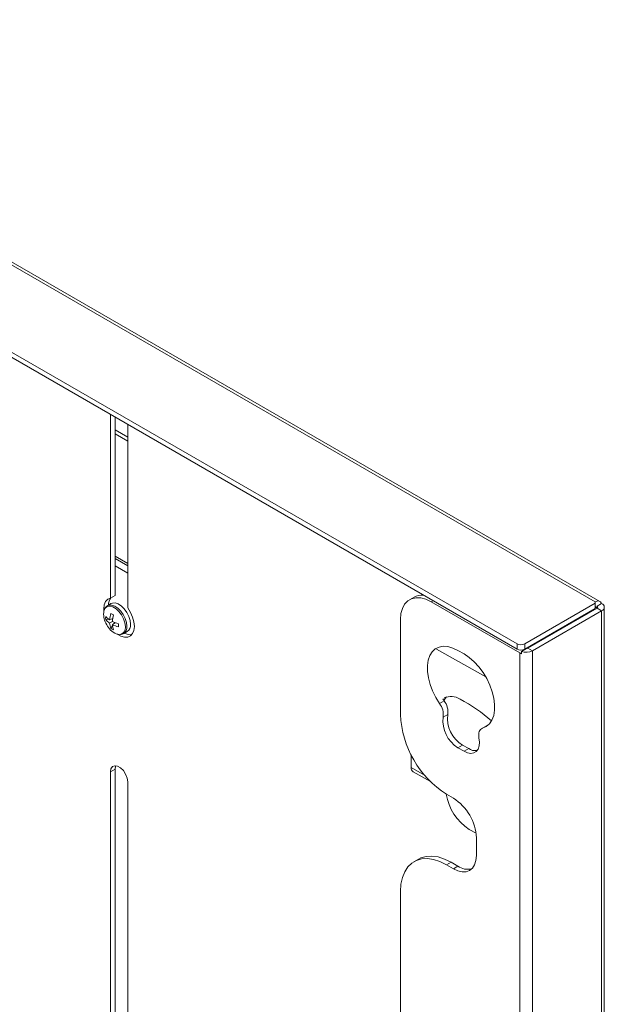
# Paper-space layout 'Sheet3' of a CAD drawing. Units: inches. Extents: x 4 to 132, y 2 to 86.
# Drawn here: x 110 to 117, y 65 to 77 of the extents above; entities that cross this region are included whole.
import ezdxf

# ---------------------------------------------------------------- set-up
doc = ezdxf.new("R2010")
doc.units = ezdxf.units.IN
doc.header["$MEASUREMENT"] = 0

psp = doc.layouts.new('Sheet3')

# ---------------------------------------------------------------- linework, layer by layer
at = {"color": 7, "linetype": 'Continuous', "lineweight": 15, "ltscale": 8}
for p, q in [((104.0751, 77.0418), (116.5648, 69.8316)), ((116.6171, 69.8368), (104.1274, 77.0469)), ((115.6633, 69.3459), (103.2337, 76.5213)), ((115.6633, 69.2849), (103.2337, 76.4604)), ((110.971, 71.9937), (110.971, 69.8759)), ((111.0238, 71.9632), (111.0238, 69.9064)), ((111.1696, 69.7612), (111.1696, 71.879)), ((111.1696, 71.7321), (111.0238, 71.8163)), ((111.0238, 70.3578), (111.1696, 70.2736)), ((111.1696, 70.2491), (111.0238, 70.3333)), ((111.1696, 70.1637), (111.0238, 70.2479)), ((111.0238, 69.9064), (110.971, 69.8759)), ((110.9771, 69.8112), (110.9353, 69.7871)), ((114.4745, 69.8872), (114.4216, 69.8567)), ((114.6716, 69.8319), (115.6935, 69.242)), ((116.5635, 69.8145), (115.7517, 69.3459)), ((116.5648, 69.8316), (116.5635, 69.8145)), ((116.5635, 69.8145), (116.5635, 69.7535)), ((116.5648, 69.8316), (116.5648, 69.7706)), ((116.586, 69.7828), (116.6357, 69.8115)), ((116.586, 69.7828), (116.586, 69.7584)), ((116.6357, 69.8115), (116.6388, 69.8133)), ((116.5635, 69.7535), (115.7517, 69.2849)), ((116.586, 69.7584), (115.7886, 69.298)), ((116.6388, 69.7279), (115.8414, 69.2675)), ((116.5648, 69.7706), (116.5635, 69.7535)), ((116.6388, 69.7279), (116.586, 69.7584)), ((116.6388, 69.7279), (116.6388, 61.1542)), ((116.6694, 61.1969), (116.6694, 69.7706)), ((110.916, 69.6286), (110.9492, 69.6326)), ((110.9613, 69.6241), (110.997, 69.6383)), ((110.9936, 69.6055), (110.9613, 69.5868)), ((110.9748, 69.5266), (110.995, 69.5534)), ((110.9936, 69.5681), (111.0238, 69.5919)), ((114.3181, 69.6278), (114.3181, 68.5305)), ((111.1218, 69.4641), (111.1635, 69.4882)), ((116.1348, 69.4979), (116.1278, 69.5019)), ((115.6633, 69.2849), (115.6633, 69.3459)), ((115.7517, 69.3459), (115.7517, 69.2849)), ((115.0517, 69.2298), (114.981, 69.2706)), ((115.6935, 69.242), (115.6935, 60.7194)), ((115.7733, 69.2933), (115.7132, 69.2586)), ((115.7132, 69.2586), (115.7132, 69.2331)), ((115.7418, 69.2751), (115.7362, 69.2783)), ((115.7886, 69.298), (115.8414, 69.2675)), ((115.8414, 69.2675), (115.8414, 60.6939)), ((114.8217, 68.6887), (114.7689, 68.6582)), ((114.8217, 68.6887), (114.8069, 68.7106)), ((114.8625, 68.5316), (114.8097, 68.5011)), ((115.3048, 68.3979), (115.252, 68.3674)), ((115.3167, 68.4029), (115.2638, 68.3724)), ((115.3167, 68.4029), (115.3048, 68.3979)), ((115.3267, 68.4061), (115.3167, 68.4029)), ((115.0338, 68.1783), (114.981, 68.1478)), ((114.981, 68.1478), (115.0517, 68.107)), ((115.1045, 68.1375), (115.0338, 68.1783)), ((115.1045, 68.1375), (115.0517, 68.107)), ((114.4412, 67.9192), (114.44, 68.0695)), ((111.0238, 67.9003), (110.971, 67.8699)), ((110.971, 67.8699), (110.971, 64.9767)), ((111.0238, 67.9003), (111.0238, 65.0072)), ((114.4636, 67.8708), (114.6626, 67.758)), ((111.1696, 64.862), (111.1696, 67.7552)), ((114.928, 67.5661), (114.8484, 67.612)), ((115.1102, 67.2049), (115.1894, 67.16)), ((115.1931, 66.9026), (115.1931, 67.1068)), ((114.5263, 66.8631), (114.4734, 66.8326)), ((114.9012, 66.8259), (114.8484, 66.7954)), ((114.9808, 66.78), (114.9012, 66.8259)), ((114.8484, 66.7954), (114.928, 66.7495)), ((114.928, 66.7495), (114.9808, 66.78)), ((114.3181, 66.4892), (114.3181, 61.9217))]:
    psp.add_line(p, q, dxfattribs=at)
at = {"color": 8, "linetype": 'Continuous', "lineweight": 15, "ltscale": 8}
for p, q in [((111.1696, 71.6866), (111.0238, 71.7708)), ((114.6937, 69.8446), (114.6716, 69.8319)), ((116.5648, 69.7706), (116.586, 69.7584)), ((115.3027, 68.9642), (114.7339, 69.2865)), ((114.4412, 67.9192), (114.5961, 67.8313))]:
    psp.add_line(p, q, dxfattribs=at)
at = {"color": 7, "linetype": 'Continuous', "lineweight": 15, "ltscale": 8, "flags": 128}
for points in [[(110.971, 69.8759), (110.9388, 69.862), (110.9143, 69.8357), (110.8989, 69.7986), (110.8935, 69.7527), (110.8949, 69.7253)], [(111.2022, 69.5736), (111.1973, 69.6175), (111.183, 69.6638), (111.1603, 69.7091), (111.131, 69.7499), (111.0971, 69.7833), (111.0613, 69.8068), (111.0261, 69.8187), (110.9942, 69.818), (110.9771, 69.8112)], [(114.6716, 69.8319), (114.6102, 69.8612), (114.5507, 69.8771), (114.4949, 69.8793), (114.4444, 69.8676), (114.4008, 69.8424), (114.3654, 69.8045), (114.3394, 69.7551), (114.3234, 69.6956), (114.3181, 69.6278)], [(116.6357, 69.8115), (116.6314, 69.8218), (116.6255, 69.8301), (116.6179, 69.8363), (116.609, 69.8402), (116.599, 69.8416), (116.5881, 69.8407), (116.5766, 69.8373), (116.5648, 69.8316)], [(111.0481, 69.46), (111.0489, 69.4594), (111.0917, 69.4347), (111.1332, 69.4226), (111.171, 69.4238), (111.2029, 69.4382), (111.2271, 69.4649), (111.2421, 69.5025), (111.2471, 69.5486), (111.2417, 69.6007), (111.2263, 69.6556), (111.2018, 69.7102), (111.1696, 69.7612)], [(114.981, 69.2706), (114.9224, 69.2988), (114.8654, 69.3149), (114.8116, 69.3185), (114.7625, 69.3094), (114.7194, 69.288), (114.6836, 69.2548), (114.656, 69.2108), (114.6374, 69.1571), (114.6283, 69.0952), (114.629, 69.0269), (114.6394, 68.9541), (114.6593, 68.8787), (114.688, 68.8029), (114.7249, 68.7287), (114.7689, 68.6582)], [(115.2638, 68.3724), (115.3078, 68.3922), (115.3446, 68.4238), (115.3734, 68.4664), (115.3933, 68.5189), (115.4037, 68.5797), (115.4043, 68.6473), (115.3952, 68.7196), (115.3766, 68.7948), (115.3491, 68.8707), (115.3132, 68.9452), (115.2702, 69.0163), (115.2211, 69.0821), (115.1673, 69.1406), (115.1103, 69.1903), (115.0517, 69.2298)], [(114.8189, 68.6927), (114.8336, 68.7162), (114.8498, 68.7344)], [(115.223, 68.2625), (115.2202, 68.2826), (115.2198, 68.3016), (115.2217, 68.3191), (115.2259, 68.3347), (115.2324, 68.3481), (115.2411, 68.359), (115.2516, 68.3672), (115.2638, 68.3724)], [(115.0517, 68.107), (115.0916, 68.0893), (115.1294, 68.0829), (115.1632, 68.0884), (115.1912, 68.1053), (115.2121, 68.1328), (115.2247, 68.1695), (115.2284, 68.2135), (115.223, 68.2625)], [(111.1696, 67.7552), (111.1637, 67.7978), (111.1464, 67.8423), (111.12, 67.8832), (111.0876, 67.9155), (111.053, 67.9354), (111.0206, 67.9405), (110.9942, 67.9302), (110.9769, 67.9056), (110.971, 67.8699)], [(111.0316, 67.9405), (111.0298, 67.9361), (111.0238, 67.9003)], [(114.8484, 66.7954), (114.7729, 66.8328), (114.699, 66.8569), (114.6281, 66.8673), (114.5617, 66.8637), (114.5011, 66.8463), (114.4476, 66.8154), (114.4023, 66.7717), (114.366, 66.7159), (114.3396, 66.6493), (114.3235, 66.5732), (114.3181, 66.4892)], [(114.5263, 66.8631), (114.5539, 66.8768), (114.6145, 66.8942), (114.6809, 66.8978), (114.7518, 66.8874), (114.8258, 66.8633), (114.9012, 66.8259)], [(115.1931, 66.9026), (115.188, 66.8458), (115.1729, 66.7971), (115.1484, 66.7583), (115.1155, 66.731), (115.0753, 66.7161), (115.0294, 66.7142), (114.9797, 66.7255), (114.928, 66.7495)]]:
    psp.add_lwpolyline(points, dxfattribs=at)
at = {"color": 8, "linetype": 'Continuous', "lineweight": 15, "ltscale": 8, "flags": 128}
for points in [[(111.1431, 69.5462), (111.138, 69.5902), (111.1231, 69.6365), (111.0996, 69.6813), (111.0694, 69.7211), (111.035, 69.7527), (110.9991, 69.7734), (110.9647, 69.7816), (110.9345, 69.7766), (110.9111, 69.7589), (110.901, 69.7426)], [(111.1604, 69.5495), (111.1555, 69.5934), (111.1412, 69.6397), (111.1185, 69.6849), (111.0892, 69.7258), (111.0554, 69.7592), (111.0195, 69.7827), (110.9844, 69.7946), (110.9525, 69.7939), (110.9353, 69.7871)]]:
    psp.add_lwpolyline(points, dxfattribs=at)
at = {"color": 7, "linetype": 'Continuous', "lineweight": 15, "ltscale": 64}
for centre, radius, start, end in [((114.5651, 69.7249), 0.1858, 85.35745, 119.19283), ((111.0815, 69.7942), 0.1349, 140.84926, 180.21694), ((116.5813, 69.7706), 0.0131, 290.78383, 69.2152), ((116.6226, 69.7706), 0.0457, 290.78334, 69.21638), ((111.0867, 69.685), 0.1945, 162.77098, 205.41848), ((111.3051, 69.5987), 0.3447, 163.3366, 175.76597), ((111.8232, 71.1322), 1.6668, 239.40281, 240.60256), ((111.4142, 69.5792), 0.4214, 166.14502, 176.4212), ((116.5731, 69.7605), 0.0131, 350.78521, 129.20111), ((111.1912, 69.7195), 0.304, 202.84288, 217.15174), ((111.1092, 69.6461), 0.1941, 174.84048, 185.15952), ((111.0769, 69.803), 0.213, 220.91936, 237.13243), ((111.0694, 69.7495), 0.1953, 218.24394, 236.41284), ((111.1563, 69.599), 0.1954, 183.58983, 201.75807), ((111.1811, 69.9829), 0.4214, 243.58241, 253.85651), ((111.2064, 69.5788), 0.213, 182.86956, 199.08313), ((111.1435, 69.8786), 0.3447, 244.23724, 256.66495), ((112.732, 69.5606), 1.6681, 179.40056, 180.59944), ((111.1097, 69.564), 0.0929, 305.3794, 5.93262), ((111.0901, 69.6204), 0.1646, 210.89526, 265.45185), ((111.0866, 69.6853), 0.1941, 234.84349, 245.16188), ((111.2036, 69.5987), 0.1462, 241.18974, 276.0098), ((115.7075, 69.4311), 0.0961, 242.61006, 297.39002), ((115.7075, 69.3702), 0.0961, 242.61006, 297.39002), ((115.7512, 69.3432), 0.1165, 240.29958, 250.97055), ((115.7668, 69.4135), 0.1639, 250.91407, 297.06159), ((115.7694, 69.3332), 0.04, 275.70526, 298.68271), ((114.6034, 68.5314), 0.2084, 351.65784, 37.46894), ((114.9017, 68.5525), 0.1877, 56.83404, 115.27787), ((114.6563, 68.5619), 0.2084, 351.65784, 37.46894), ((114.0362, 66.906), 2.047, 49.3544, 61.77027), ((115.465, 68.5804), 1.148, 182.48712, 237.51283), ((115.2235, 68.4885), 0.3636, 173.19272, 238.55143), ((115.1707, 68.458), 0.3636, 173.19272, 238.55143), ((115.1834, 68.2569), 0.1431, 236.528, 276.75833), ((114.4917, 67.9132), 0.0508, 173.29825, 236.43968), ((115.4252, 67.6981), 0.5852, 188.33294, 237.43245), ((114.6174, 67.0806), 0.5763, 2.60537, 57.39463), ((115.0952, 66.9463), 0.2019, 235.45308, 282.8046)]:
    psp.add_arc(centre, radius, start, end, dxfattribs=at)
at = {"color": 8, "linetype": 'Continuous', "lineweight": 15, "ltscale": 64}
for centre, radius, start, end in [((111.0671, 69.5329), 0.0771, 277.41345, 9.98327), ((111.0671, 69.54), 0.0938, 307.01127, 5.78221)]:
    psp.add_arc(centre, radius, start, end, dxfattribs=at)
at = {"color": 7, "linetype": 'Continuous', "lineweight": 15, "ltscale": 8}
for points, knots in [([(110.936, 69.7857), (110.9303, 69.7827), (110.9157, 69.7748), (110.9073, 69.7594), (110.9022, 69.7501)], [0, 0, 0, 0, 0.387531, 1, 1, 1, 1]), ([(111.0851, 69.4548), (111.0924, 69.455), (111.1065, 69.4553), (111.1177, 69.463), (111.1232, 69.4668)], [0, 0, 0, 0, 0.51452049, 1, 1, 1, 1])]:
    psp.add_open_spline(points, degree=3, knots=knots, dxfattribs=at)

doc.saveas('drawing.dxf')
